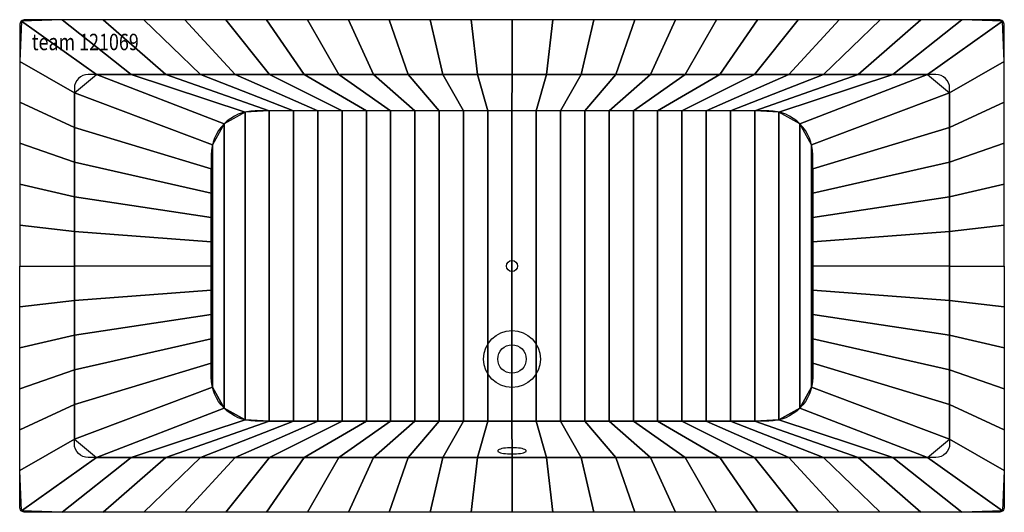
# Model space of a CAD drawing. Extents: x -900 to 900, y -450 to 450.
import ezdxf

# ---------------------------------------------------------------- set-up
doc = ezdxf.new("R2010")
doc.units = 0
doc.header["$LTSCALE"] = 25
for name, color, linetype in [('TEAM-BODY', 2, 'CONTINUOUS'), ('TEAM-DET1', 4, 'CONTINUOUS'), ('TEAM-DET3', 14, 'CONTINUOUS'), ('TEAM-INSP', 5, 'CONTINUOUS'), ('TEAM-NET', 15, 'CONTINUOUS'), ('TEAM-TXT', 11, 'CONTINUOUS')]:
    doc.layers.add(name, color=color, linetype=linetype)
doc.styles.add('TEAM', font='ROMANS.shx', dxfattribs={"width": 0.8, "oblique": 15})

msp = doc.modelspace()

# ---------------------------------------------------------------- linework, layer by layer
at = {"layer": 'TEAM-BODY'}
for points in [[(900, 0), (900, 440, 0.414214), (890, 450), (-890, 450, 0.414214), (-900, 440), (-900, 0)], [(549.731808, 0), (549.731808, 203.225822, 0.414214), (469.731808, 283.225822), (-469.737483, 283.225822, 0.414214), (-549.737483, 203.225822), (-549.737483, 0)], [(900, 0), (900, -440, -0.414214), (890, -450), (-890, -450, -0.414214), (-900, -440), (-900, 0)], [(549.731808, 0), (549.731808, -203.225822, -0.414214), (469.731808, -283.225822), (-469.737483, -283.225822, -0.414214), (-549.737483, -203.225822), (-549.737483, 0)]]:
    msp.add_lwpolyline(points, format="xyb", dxfattribs=at)
at = {"layer": 'TEAM-DET1'}
for points in [[(800.00158, 0), (800.00158, 324.999536, 0.414214), (775.00158, 349.999536), (-774.99842, 349.999536, 0.414214), (-799.99842, 324.999536), (-799.99842, 0)], [(800.00158, 0), (800.00158, -324.999536, -0.414214), (775.00158, -349.999536), (-774.99842, -349.999536, -0.414214), (-799.99842, -324.999536), (-799.99842, 0)]]:
    msp.add_lwpolyline(points, format="xyb", dxfattribs=at)
msp.add_lwpolyline([(26, -337.737518), (25.679896, -336.83802), (24.727469, -335.96067), (23.166169, -335.127072), (21.034441, -334.357752), (18.384776, -333.671654), (15.282416, -333.08567), (11.803753, -332.61423), (8.034441, -332.268943), (4.067296, -332.05831), (0, -331.987518), (-4.067296, -332.05831), (-8.034442, -332.268943), (-11.803753, -332.61423), (-15.282417, -333.08567), (-18.384777, -333.671654), (-21.034442, -334.357752), (-23.16617, -335.127072), (-24.72747, -335.96067), (-25.679897, -336.83802), (-26, -337.737518), (-25.679897, -338.637016), (-24.72747, -339.514365), (-23.16617, -340.347963), (-21.034442, -341.117283), (-18.384777, -341.803382), (-15.282417, -342.389365), (-11.803753, -342.860805), (-8.034442, -343.206093), (-4.067296, -343.416726), (0, -343.487518), (4.067296, -343.416726), (8.034441, -343.206093), (11.803753, -342.860805), (15.282416, -342.389365), (18.384776, -341.803382), (21.034441, -341.117283), (23.166169, -340.347963), (24.727469, -339.514365), (25.679896, -338.637016)], close=True, dxfattribs=at)
msp.add_circle((0, -170, 120), 52, dxfattribs=at)
at = {"layer": 'TEAM-DET3'}
msp.add_circle((0, -170, 120), 26, dxfattribs=at)
at = {"layer": 'TEAM-INSP'}
msp.add_circle((0, 0), 10, dxfattribs=at)

# ---------------------------------------------------------------- texts
at = {"layer": 'TEAM-TXT', "style": 'TEAM', "oblique": 15, "width": 0.8}
msp.add_text('team 121069', height=30, dxfattribs=at).set_placement((-877.900595, 394.271702, 600))

# ---------------------------------------------------------------- meshes
at = {"layer": 'TEAM-NET'}
mesh = msp.add_polymesh((2, 37), dxfattribs=at)
for k, corner in enumerate([(-799.99842, 0, 600), (-799.99842, 63.292747, 600), (-799.99842, 126.585494, 600), (-799.99842, 189.878241, 600), (-799.99842, 253.170988, 600), (-799.99842, 316.463734, 600), (-759.511383, 349.999536, 600), (-696.218636, 349.999536, 600), (-632.925889, 349.999536, 600), (-569.633142, 349.999536, 600), (-506.340395, 349.999536, 600), (-443.047648, 349.999536, 600), (-379.754901, 349.999536, 600), (-316.462154, 349.999536, 600), (-253.169408, 349.999536, 600), (-189.876661, 349.999536, 600), (-126.583914, 349.999536, 600), (-63.291167, 349.999536, 600), (0.00158, 349.999536, 600), (63.294327, 349.999536, 600), (126.587074, 349.999536, 600), (189.879821, 349.999536, 600), (253.172568, 349.999536, 600), (316.465314, 349.999536, 600), (379.758061, 349.999536, 600), (443.050808, 349.999536, 600), (506.343555, 349.999536, 600), (569.636302, 349.999536, 600), (632.929049, 349.999536, 600), (696.221796, 349.999536, 600), (759.514543, 349.999536, 600), (800.00158, 316.463734, 600), (800.00158, 253.170988, 600), (800.00158, 189.878241, 600), (800.00158, 126.585494, 600), (800.00158, 63.292747, 600), (800.00158, 0, 600), (-900, 0, 600), (-900, 74.761554, 600), (-900, 149.523107, 600), (-900, 224.284661, 600), (-900, 299.046214, 600), (-900, 373.807768, 600), (-896.547594, 447.558374, 600), (-822.377089, 450, 600), (-747.615535, 450, 600), (-672.853982, 450, 600), (-598.092428, 450, 600), (-523.330875, 450, 600), (-448.569321, 450, 600), (-373.807768, 450, 600), (-299.046214, 450, 600), (-224.284661, 450, 600), (-149.523107, 450, 600), (-74.761554, 450, 600), (0, 450, 600), (74.761554, 450, 600), (149.523107, 450, 600), (224.284661, 450, 600), (299.046214, 450, 600), (373.807768, 450, 600), (448.569321, 450, 600), (523.330875, 450, 600), (598.092428, 450, 600), (672.853982, 450, 600), (747.615535, 450, 600), (822.377089, 450, 600), (896.547594, 447.558374, 600), (900, 373.807768, 600), (900, 299.046214, 600), (900, 224.284661, 600), (900, 149.523107, 600), (900, 74.761554, 600), (900, 0, 600)]):
    mesh.set_mesh_vertex(divmod(k, 37), corner)
mesh = msp.add_polymesh((2, 37), dxfattribs=at)
for k, corner in enumerate([(-799.99842, 0, 600), (-799.99842, 63.292747, 600), (-799.99842, 126.585494, 600), (-799.99842, 189.878241, 600), (-799.99842, 253.170988, 600), (-799.99842, 316.463734, 600), (-759.511383, 349.999536, 600), (-696.218636, 349.999536, 600), (-632.925889, 349.999536, 600), (-569.633142, 349.999536, 600), (-506.340395, 349.999536, 600), (-443.047648, 349.999536, 600), (-379.754901, 349.999536, 600), (-316.462154, 349.999536, 600), (-253.169408, 349.999536, 600), (-189.876661, 349.999536, 600), (-126.583914, 349.999536, 600), (-63.291167, 349.999536, 600), (0.00158, 349.999536, 600), (63.294327, 349.999536, 600), (126.587074, 349.999536, 600), (189.879821, 349.999536, 600), (253.172568, 349.999536, 600), (316.465314, 349.999536, 600), (379.758061, 349.999536, 600), (443.050808, 349.999536, 600), (506.343555, 349.999536, 600), (569.636302, 349.999536, 600), (632.929049, 349.999536, 600), (696.221796, 349.999536, 600), (759.514543, 349.999536, 600), (800.00158, 316.463734, 600), (800.00158, 253.170988, 600), (800.00158, 189.878241, 600), (800.00158, 126.585494, 600), (800.00158, 63.292747, 600), (800.00158, 0, 600), (-549.737483, 0, 120), (-549.737483, 44.36801, 120), (-549.737483, 88.736019, 120), (-549.737483, 133.104029, 120), (-549.737483, 177.472039, 120), (-547.581677, 221.672543, 120), (-526.199589, 259.900601, 120), (-487.891414, 281.138817, 120), (-443.682934, 283.225822, 120), (-399.314924, 283.225822, 120), (-354.946915, 283.225822, 120), (-310.578905, 283.225822, 120), (-266.210895, 283.225822, 120), (-221.842886, 283.225822, 120), (-177.474876, 283.225822, 120), (-133.106866, 283.225822, 120), (-88.738857, 283.225822, 120), (-44.370847, 283.225822, 120), (-0.002838, 283.225822, 120), (44.365172, 283.225822, 120), (88.733182, 283.225822, 120), (133.101191, 283.225822, 120), (177.469201, 283.225822, 120), (221.837211, 283.225822, 120), (266.20522, 283.225822, 120), (310.57323, 283.225822, 120), (354.94124, 283.225822, 120), (399.309249, 283.225822, 120), (443.677259, 283.225822, 120), (487.885739, 281.138817, 120), (526.193914, 259.900601, 120), (547.576002, 221.672543, 120), (549.731808, 177.472039, 120), (549.731808, 133.104029, 120), (549.731808, 88.736019, 120), (549.731808, 44.36801, 120), (549.731808, 0, 120)]):
    mesh.set_mesh_vertex(divmod(k, 37), corner)
mesh = msp.add_polymesh((2, 37), dxfattribs=at)
for k, corner in enumerate([(-549.737483, 0, 120), (-549.737483, -44.36801, 120), (-549.737483, -88.736019, 120), (-549.737483, -133.104029, 120), (-549.737483, -177.472039, 120), (-547.581677, -221.672543, 120), (-526.199589, -259.900601, 120), (-487.891414, -281.138817, 120), (-443.682934, -283.225822, 120), (-399.314924, -283.225822, 120), (-354.946915, -283.225822, 120), (-310.578905, -283.225822, 120), (-266.210895, -283.225822, 120), (-221.842886, -283.225822, 120), (-177.474876, -283.225822, 120), (-133.106866, -283.225822, 120), (-88.738857, -283.225822, 120), (-44.370847, -283.225822, 120), (-0.002838, -283.225822, 120), (44.365172, -283.225822, 120), (88.733182, -283.225822, 120), (133.101191, -283.225822, 120), (177.469201, -283.225822, 120), (221.837211, -283.225822, 120), (266.20522, -283.225822, 120), (310.57323, -283.225822, 120), (354.94124, -283.225822, 120), (399.309249, -283.225822, 120), (443.677259, -283.225822, 120), (487.885739, -281.138817, 120), (526.193914, -259.900601, 120), (547.576002, -221.672543, 120), (549.731808, -177.472039, 120), (549.731808, -133.104029, 120), (549.731808, -88.736019, 120), (549.731808, -44.36801, 120), (549.731808, 0, 120), (-549.737483, 0, 120), (-549.737483, 44.36801, 120), (-549.737483, 88.736019, 120), (-549.737483, 133.104029, 120), (-549.737483, 177.472039, 120), (-547.581677, 221.672543, 120), (-526.199589, 259.900601, 120), (-487.891414, 281.138817, 120), (-443.682934, 283.225822, 120), (-399.314924, 283.225822, 120), (-354.946915, 283.225822, 120), (-310.578905, 283.225822, 120), (-266.210895, 283.225822, 120), (-221.842886, 283.225822, 120), (-177.474876, 283.225822, 120), (-133.106866, 283.225822, 120), (-88.738857, 283.225822, 120), (-44.370847, 283.225822, 120), (-0.002838, 283.225822, 120), (44.365172, 283.225822, 120), (88.733182, 283.225822, 120), (133.101191, 283.225822, 120), (177.469201, 283.225822, 120), (221.837211, 283.225822, 120), (266.20522, 283.225822, 120), (310.57323, 283.225822, 120), (354.94124, 283.225822, 120), (399.309249, 283.225822, 120), (443.677259, 283.225822, 120), (487.885739, 281.138817, 120), (526.193914, 259.900601, 120), (547.576002, 221.672543, 120), (549.731808, 177.472039, 120), (549.731808, 133.104029, 120), (549.731808, 88.736019, 120), (549.731808, 44.36801, 120), (549.731808, 0, 120)]):
    mesh.set_mesh_vertex(divmod(k, 37), corner)
mesh = msp.add_polymesh((2, 37), dxfattribs=at)
for k, corner in enumerate([(-799.99842, 0, 600), (-799.99842, -63.292747, 600), (-799.99842, -126.585494, 600), (-799.99842, -189.878241, 600), (-799.99842, -253.170988, 600), (-799.99842, -316.463734, 600), (-759.511383, -349.999536, 600), (-696.218636, -349.999536, 600), (-632.925889, -349.999536, 600), (-569.633142, -349.999536, 600), (-506.340395, -349.999536, 600), (-443.047648, -349.999536, 600), (-379.754901, -349.999536, 600), (-316.462154, -349.999536, 600), (-253.169408, -349.999536, 600), (-189.876661, -349.999536, 600), (-126.583914, -349.999536, 600), (-63.291167, -349.999536, 600), (0.00158, -349.999536, 600), (63.294327, -349.999536, 600), (126.587074, -349.999536, 600), (189.879821, -349.999536, 600), (253.172568, -349.999536, 600), (316.465314, -349.999536, 600), (379.758061, -349.999536, 600), (443.050808, -349.999536, 600), (506.343555, -349.999536, 600), (569.636302, -349.999536, 600), (632.929049, -349.999536, 600), (696.221796, -349.999536, 600), (759.514543, -349.999536, 600), (800.00158, -316.463734, 600), (800.00158, -253.170988, 600), (800.00158, -189.878241, 600), (800.00158, -126.585494, 600), (800.00158, -63.292747, 600), (800.00158, 0, 600), (-900, 0, 600), (-900, -74.761554, 600), (-900, -149.523107, 600), (-900, -224.284661, 600), (-900, -299.046214, 600), (-900, -373.807768, 600), (-896.547594, -447.558374, 600), (-822.377089, -450, 600), (-747.615535, -450, 600), (-672.853982, -450, 600), (-598.092428, -450, 600), (-523.330875, -450, 600), (-448.569321, -450, 600), (-373.807768, -450, 600), (-299.046214, -450, 600), (-224.284661, -450, 600), (-149.523107, -450, 600), (-74.761554, -450, 600), (0, -450, 600), (74.761554, -450, 600), (149.523107, -450, 600), (224.284661, -450, 600), (299.046214, -450, 600), (373.807768, -450, 600), (448.569321, -450, 600), (523.330875, -450, 600), (598.092428, -450, 600), (672.853982, -450, 600), (747.615535, -450, 600), (822.377089, -450, 600), (896.547594, -447.558374, 600), (900, -373.807768, 600), (900, -299.046214, 600), (900, -224.284661, 600), (900, -149.523107, 600), (900, -74.761554, 600), (900, 0, 600)]):
    mesh.set_mesh_vertex(divmod(k, 37), corner)
mesh = msp.add_polymesh((2, 37), dxfattribs=at)
for k, corner in enumerate([(-799.99842, 0, 600), (-799.99842, -63.292747, 600), (-799.99842, -126.585494, 600), (-799.99842, -189.878241, 600), (-799.99842, -253.170988, 600), (-799.99842, -316.463734, 600), (-759.511383, -349.999536, 600), (-696.218636, -349.999536, 600), (-632.925889, -349.999536, 600), (-569.633142, -349.999536, 600), (-506.340395, -349.999536, 600), (-443.047648, -349.999536, 600), (-379.754901, -349.999536, 600), (-316.462154, -349.999536, 600), (-253.169408, -349.999536, 600), (-189.876661, -349.999536, 600), (-126.583914, -349.999536, 600), (-63.291167, -349.999536, 600), (0.00158, -349.999536, 600), (63.294327, -349.999536, 600), (126.587074, -349.999536, 600), (189.879821, -349.999536, 600), (253.172568, -349.999536, 600), (316.465314, -349.999536, 600), (379.758061, -349.999536, 600), (443.050808, -349.999536, 600), (506.343555, -349.999536, 600), (569.636302, -349.999536, 600), (632.929049, -349.999536, 600), (696.221796, -349.999536, 600), (759.514543, -349.999536, 600), (800.00158, -316.463734, 600), (800.00158, -253.170988, 600), (800.00158, -189.878241, 600), (800.00158, -126.585494, 600), (800.00158, -63.292747, 600), (800.00158, 0, 600), (-549.737483, 0, 120), (-549.737483, -44.36801, 120), (-549.737483, -88.736019, 120), (-549.737483, -133.104029, 120), (-549.737483, -177.472039, 120), (-547.581677, -221.672543, 120), (-526.199589, -259.900601, 120), (-487.891414, -281.138817, 120), (-443.682934, -283.225822, 120), (-399.314924, -283.225822, 120), (-354.946915, -283.225822, 120), (-310.578905, -283.225822, 120), (-266.210895, -283.225822, 120), (-221.842886, -283.225822, 120), (-177.474876, -283.225822, 120), (-133.106866, -283.225822, 120), (-88.738857, -283.225822, 120), (-44.370847, -283.225822, 120), (-0.002838, -283.225822, 120), (44.365172, -283.225822, 120), (88.733182, -283.225822, 120), (133.101191, -283.225822, 120), (177.469201, -283.225822, 120), (221.837211, -283.225822, 120), (266.20522, -283.225822, 120), (310.57323, -283.225822, 120), (354.94124, -283.225822, 120), (399.309249, -283.225822, 120), (443.677259, -283.225822, 120), (487.885739, -281.138817, 120), (526.193914, -259.900601, 120), (547.576002, -221.672543, 120), (549.731808, -177.472039, 120), (549.731808, -133.104029, 120), (549.731808, -88.736019, 120), (549.731808, -44.36801, 120), (549.731808, 0, 120)]):
    mesh.set_mesh_vertex(divmod(k, 37), corner)

doc.saveas('drawing.dxf')
